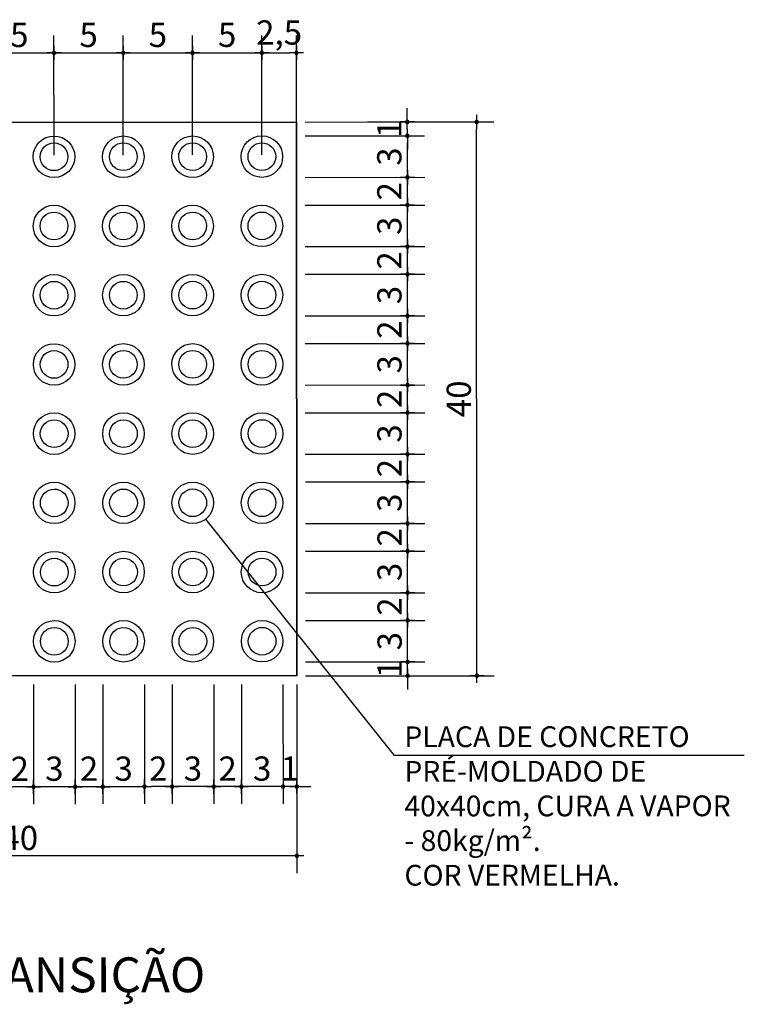
# Model space of a CAD drawing. Units: millimetres. Extents: x 18525 to 25073, y 1940 to 3865.
# Drawn here: x 24449 to 24579, y 3177 to 3355 of the extents above; entities that cross this region are included whole.
import ezdxf

# ---------------------------------------------------------------- set-up
doc = ezdxf.new("R2010")
doc.units = ezdxf.units.MM
doc.header["$LTSCALE"] = 10
for name, color, linetype in [('A-02', 2, 'Continuous'), ('COT', 1, 'Continuous'), ('COTA-1-100', 10, 'Continuous'), ('TEXTO1', 2, 'Continuous'), ('TEXTOG', 2, 'Continuous')]:
    doc.layers.add(name, color=color, linetype=linetype)
doc.styles.add('ARIAL', font='ARIAL.TTF')
doc.styles.add('COTA', font='ROMANS.shx')
doc.styles.add('RS-60-500', font='ROMANS.SHX', dxfattribs={"height": 0.75})
doc.styles.add('style2', font='swissc.ttf')
doc.dimstyles.new('01', dxfattribs={"dimtxt": 2.5, "dimasz": 0.8, "dimexe": 1.25, "dimexo": 0.625, "dimtad": 1, "dimdec": 1, "dimtxsty": 'style2', "dimblk": 'DOT', "dimcen": 2.5, "dimclrd": 1, "dimclre": 1, "dimadec": 0, "dimazin": 0, "dimtfac": 1, "dimtdec": 1, "dimtmove": 0, "dimatfit": 3, "dimldrblk": 'DOT', "dimfxl": 1, "dimarcsym": 0})

# ---------------------------------------------------------------- blocks, each defined once
blk = doc.blocks.new('DOT')
at = {"layer": 'COT', "color": 1}
for p, q in [((1.02, 0), (-1.02, 0)), ((0, 1.02), (0, -1.02))]:
    blk.add_line(p, q, dxfattribs=at)
at = {"layer": 'COT', "color": 2, "const_width": 0.5}
blk.add_lwpolyline([(-0.25, 0, 1), (0.25, 0, 1)], format="xyb", close=True, dxfattribs=at)
blk = doc.blocks.new('*D273')
at = {"layer": 'COTA-1-100', "color": 1, "lineweight": -2}
for p, q in [((-4621.833, -4075.705), (-4621.833, -4084.33)), ((-4618.833, -4075.705), (-4618.833, -4084.33)), ((-4619.333, -4083.08), (-4621.333, -4083.08))]:
    blk.add_line(p, q, dxfattribs=at)
at = {"layer": 'Defpoints', "color": 0}
for p in [(-4621.833, -4075.08), (-4618.833, -4075.08), (-4621.833, -4083.08)]:
    blk.add_point(p, dxfattribs=at)
at = {"layer": 'COTA-1-100', "color": 1, "lineweight": -2, "xscale": 0.5, "yscale": 0.5, "zscale": 0.5, "rotation": 180}
blk.add_blockref('DOT', (-4621.833, -4083.08), dxfattribs=at)
at = {"layer": 'COTA-1-100', "color": 1, "lineweight": -2, "xscale": 0.5, "yscale": 0.5, "zscale": 0.5}
blk.add_blockref('DOT', (-4618.833, -4083.08), dxfattribs=at)
at = {"layer": 'COTA-1-100', "color": 2, "insert": (-4620.333, -4082.005), "char_height": 1.75, "attachment_point": 5, "style": 'COTA'}
blk.add_mtext('3', dxfattribs=at)
blk = doc.blocks.new('_Dot')
at = {"color": 0, "linetype": 'ByBlock', "lineweight": -2}
blk.add_line((-0.5, 0), (-1, 0), dxfattribs=at)
at = {"color": 0, "linetype": 'ByBlock', "const_width": 0.5}
blk.add_lwpolyline([(-0.25, 0, 1), (0.25, 0, 1)], format="xyb", close=True, dxfattribs=at)
blk = doc.blocks.new('*D274')
at = {"layer": 'COTA-1-100', "color": 1, "lineweight": -2}
for p, q in [((-4623.833, -4075.705), (-4623.833, -4084.33)), ((-4621.833, -4075.705), (-4621.833, -4084.33)), ((-4622.333, -4083.08), (-4623.333, -4083.08))]:
    blk.add_line(p, q, dxfattribs=at)
at = {"layer": 'Defpoints', "color": 0}
for p in [(-4623.833, -4075.08), (-4621.833, -4075.08), (-4623.833, -4083.08)]:
    blk.add_point(p, dxfattribs=at)
at = {"layer": 'COTA-1-100', "color": 1, "lineweight": -2, "xscale": 0.5, "yscale": 0.5, "zscale": 0.5, "rotation": 180}
blk.add_blockref('DOT', (-4623.833, -4083.08), dxfattribs=at)
at = {"layer": 'COTA-1-100', "color": 1, "lineweight": -2, "xscale": 0.5, "yscale": 0.5, "zscale": 0.5}
blk.add_blockref('DOT', (-4621.833, -4083.08), dxfattribs=at)
at = {"layer": 'COTA-1-100', "color": 2, "insert": (-4622.833, -4082.005), "char_height": 1.75, "attachment_point": 5, "style": 'COTA'}
blk.add_mtext('2', dxfattribs=at)
blk = doc.blocks.new('*D275')
at = {"layer": 'COTA-1-100', "color": 1, "lineweight": -2}
for p, q in [((-4647.833, -4081.449), (-4647.833, -4089.33)), ((-4607.833, -4081.449), (-4607.833, -4089.33)), ((-4608.333, -4088.08), (-4647.333, -4088.08))]:
    blk.add_line(p, q, dxfattribs=at)
at = {"layer": 'Defpoints', "color": 0}
for p in [(-4647.833, -4080.824), (-4607.833, -4080.824), (-4647.833, -4088.08)]:
    blk.add_point(p, dxfattribs=at)
at = {"layer": 'COTA-1-100', "color": 1, "lineweight": -2, "xscale": 0.5, "yscale": 0.5, "zscale": 0.5, "rotation": 180}
blk.add_blockref('DOT', (-4647.833, -4088.08), dxfattribs=at)
at = {"layer": 'COTA-1-100', "color": 1, "lineweight": -2, "xscale": 0.5, "yscale": 0.5, "zscale": 0.5}
blk.add_blockref('DOT', (-4607.833, -4088.08), dxfattribs=at)
at = {"layer": 'COTA-1-100', "color": 2, "insert": (-4627.833, -4087.005), "char_height": 1.75, "attachment_point": 5, "style": 'COTA'}
blk.add_mtext('40', dxfattribs=at)
blk = doc.blocks.new('*D276')
at = {"layer": 'COTA-1-100', "color": 1, "lineweight": -2}
for p, q in [((-4607.208, -4036.08), (-4598.583, -4036.08)), ((-4599.833, -4038.58), (-4599.833, -4036.58)), ((-4607.208, -4039.08), (-4598.583, -4039.08))]:
    blk.add_line(p, q, dxfattribs=at)
at = {"layer": 'Defpoints', "color": 0}
for p in [(-4607.833, -4036.08), (-4599.833, -4036.08), (-4607.833, -4039.08)]:
    blk.add_point(p, dxfattribs=at)
at = {"layer": 'COTA-1-100', "color": 1, "lineweight": -2, "xscale": 0.5, "yscale": 0.5, "zscale": 0.5}
for p, rotation in [((-4599.833, -4036.08), 90), ((-4599.833, -4039.08), 270)]:
    blk.add_blockref('DOT', p, dxfattribs=dict(at, rotation=rotation))
at = {"layer": 'COTA-1-100', "color": 2, "insert": (-4600.908, -4037.58), "char_height": 1.75, "attachment_point": 5, "rotation": 90, "style": 'COTA'}
blk.add_mtext('3', dxfattribs=at)
blk = doc.blocks.new('*D277')
at = {"layer": 'COTA-1-100', "color": 1, "lineweight": -2}
for p, q in [((-4602.704, -4035.08), (-4593.583, -4035.08)), ((-4594.833, -4074.58), (-4594.833, -4035.58)), ((-4602.704, -4075.08), (-4593.583, -4075.08))]:
    blk.add_line(p, q, dxfattribs=at)
at = {"layer": 'Defpoints', "color": 0}
for p in [(-4603.329, -4035.08), (-4594.833, -4035.08), (-4603.329, -4075.08)]:
    blk.add_point(p, dxfattribs=at)
at = {"layer": 'COTA-1-100', "color": 1, "lineweight": -2, "xscale": 0.5, "yscale": 0.5, "zscale": 0.5}
for p, rotation in [((-4594.833, -4035.08), 90), ((-4594.833, -4075.08), 270)]:
    blk.add_blockref('DOT', p, dxfattribs=dict(at, rotation=rotation))
at = {"layer": 'COTA-1-100', "color": 2, "insert": (-4595.908, -4055.08), "char_height": 1.75, "attachment_point": 5, "rotation": 90, "style": 'COTA'}
blk.add_mtext('40', dxfattribs=at)
blk = doc.blocks.new('*D278')
at = {"layer": 'COTA-1-100', "color": 1, "lineweight": -2}
for p, q in [((-4599.833, -4034.58), (-4599.833, -4034.08)), ((-4607.208, -4035.08), (-4598.583, -4035.08)), ((-4599.833, -4036.08), (-4599.833, -4035.08)), ((-4607.208, -4036.08), (-4598.583, -4036.08)), ((-4599.833, -4036.58), (-4599.833, -4037.08))]:
    blk.add_line(p, q, dxfattribs=at)
at = {"layer": 'Defpoints', "color": 0}
for p in [(-4607.833, -4035.08), (-4599.833, -4035.08), (-4607.833, -4036.08)]:
    blk.add_point(p, dxfattribs=at)
at = {"layer": 'COTA-1-100', "color": 1, "lineweight": -2, "xscale": 0.5, "yscale": 0.5, "zscale": 0.5}
for p, rotation in [((-4599.833, -4035.08), 270), ((-4599.833, -4036.08), 90)]:
    blk.add_blockref('DOT', p, dxfattribs=dict(at, rotation=rotation))
at = {"layer": 'COTA-1-100', "color": 2, "insert": (-4600.908, -4035.58), "char_height": 1.75, "attachment_point": 5, "rotation": 90, "style": 'COTA'}
blk.add_mtext('1', dxfattribs=at)
blk = doc.blocks.new('*D279')
at = {"layer": 'COTA-1-100', "color": 1, "lineweight": -2}
for p, q in [((-4607.208, -4059.08), (-4598.583, -4059.08)), ((-4599.833, -4060.58), (-4599.833, -4059.58)), ((-4607.208, -4061.08), (-4598.583, -4061.08))]:
    blk.add_line(p, q, dxfattribs=at)
at = {"layer": 'Defpoints', "color": 0}
for p in [(-4607.833, -4059.08), (-4599.833, -4059.08), (-4607.833, -4061.08)]:
    blk.add_point(p, dxfattribs=at)
at = {"layer": 'COTA-1-100', "color": 1, "lineweight": -2, "xscale": 0.5, "yscale": 0.5, "zscale": 0.5}
for p, rotation in [((-4599.833, -4059.08), 90), ((-4599.833, -4061.08), 270)]:
    blk.add_blockref('DOT', p, dxfattribs=dict(at, rotation=rotation))
at = {"layer": 'COTA-1-100', "color": 2, "insert": (-4600.908, -4060.08), "char_height": 1.75, "attachment_point": 5, "rotation": 90, "style": 'COTA'}
blk.add_mtext('2', dxfattribs=at)
blk = doc.blocks.new('*D280')
at = {"layer": 'COTA-1-100', "color": 1, "lineweight": -2}
for p, q in [((-4607.208, -4061.08), (-4598.583, -4061.08)), ((-4599.833, -4063.58), (-4599.833, -4061.58)), ((-4607.208, -4064.08), (-4598.583, -4064.08))]:
    blk.add_line(p, q, dxfattribs=at)
at = {"layer": 'Defpoints', "color": 0}
for p in [(-4607.833, -4061.08), (-4599.833, -4061.08), (-4607.833, -4064.08)]:
    blk.add_point(p, dxfattribs=at)
at = {"layer": 'COTA-1-100', "color": 1, "lineweight": -2, "xscale": 0.5, "yscale": 0.5, "zscale": 0.5}
for p, rotation in [((-4599.833, -4061.08), 90), ((-4599.833, -4064.08), 270)]:
    blk.add_blockref('DOT', p, dxfattribs=dict(at, rotation=rotation))
at = {"layer": 'COTA-1-100', "color": 2, "insert": (-4600.908, -4062.58), "char_height": 1.75, "attachment_point": 5, "rotation": 90, "style": 'COTA'}
blk.add_mtext('3', dxfattribs=at)
blk = doc.blocks.new('*D281')
at = {"layer": 'COTA-1-100', "color": 1, "lineweight": -2}
for p, q in [((-4607.208, -4051.08), (-4598.583, -4051.08)), ((-4599.833, -4053.58), (-4599.833, -4051.58)), ((-4607.208, -4054.08), (-4598.583, -4054.08))]:
    blk.add_line(p, q, dxfattribs=at)
at = {"layer": 'Defpoints', "color": 0}
for p in [(-4607.833, -4051.08), (-4599.833, -4051.08), (-4607.833, -4054.08)]:
    blk.add_point(p, dxfattribs=at)
at = {"layer": 'COTA-1-100', "color": 1, "lineweight": -2, "xscale": 0.5, "yscale": 0.5, "zscale": 0.5}
for p, rotation in [((-4599.833, -4051.08), 90), ((-4599.833, -4054.08), 270)]:
    blk.add_blockref('DOT', p, dxfattribs=dict(at, rotation=rotation))
at = {"layer": 'COTA-1-100', "color": 2, "insert": (-4600.908, -4052.58), "char_height": 1.75, "attachment_point": 5, "rotation": 90, "style": 'COTA'}
blk.add_mtext('3', dxfattribs=at)
blk = doc.blocks.new('*D282')
at = {"layer": 'COTA-1-100', "color": 1, "lineweight": -2}
for p, q in [((-4607.208, -4044.08), (-4598.583, -4044.08)), ((-4599.833, -4045.58), (-4599.833, -4044.58)), ((-4607.208, -4046.08), (-4598.583, -4046.08))]:
    blk.add_line(p, q, dxfattribs=at)
at = {"layer": 'Defpoints', "color": 0}
for p in [(-4607.833, -4044.08), (-4599.833, -4044.08), (-4607.833, -4046.08)]:
    blk.add_point(p, dxfattribs=at)
at = {"layer": 'COTA-1-100', "color": 1, "lineweight": -2, "xscale": 0.5, "yscale": 0.5, "zscale": 0.5}
for p, rotation in [((-4599.833, -4044.08), 90), ((-4599.833, -4046.08), 270)]:
    blk.add_blockref('DOT', p, dxfattribs=dict(at, rotation=rotation))
at = {"layer": 'COTA-1-100', "color": 2, "insert": (-4600.908, -4045.08), "char_height": 1.75, "attachment_point": 5, "rotation": 90, "style": 'COTA'}
blk.add_mtext('2', dxfattribs=at)
blk = doc.blocks.new('*D283')
at = {"layer": 'COTA-1-100', "color": 1, "lineweight": -2}
for p, q in [((-4607.208, -4041.08), (-4598.583, -4041.08)), ((-4599.833, -4043.58), (-4599.833, -4041.58)), ((-4607.208, -4044.08), (-4598.583, -4044.08))]:
    blk.add_line(p, q, dxfattribs=at)
at = {"layer": 'Defpoints', "color": 0}
for p in [(-4607.833, -4041.08), (-4599.833, -4041.08), (-4607.833, -4044.08)]:
    blk.add_point(p, dxfattribs=at)
at = {"layer": 'COTA-1-100', "color": 1, "lineweight": -2, "xscale": 0.5, "yscale": 0.5, "zscale": 0.5}
for p, rotation in [((-4599.833, -4041.08), 90), ((-4599.833, -4044.08), 270)]:
    blk.add_blockref('DOT', p, dxfattribs=dict(at, rotation=rotation))
at = {"layer": 'COTA-1-100', "color": 2, "insert": (-4600.908, -4042.58), "char_height": 1.75, "attachment_point": 5, "rotation": 90, "style": 'COTA'}
blk.add_mtext('3', dxfattribs=at)
blk = doc.blocks.new('*D284')
at = {"layer": 'COTA-1-100', "color": 1, "lineweight": -2}
for p, q in [((-4607.208, -4049.08), (-4598.583, -4049.08)), ((-4599.833, -4050.58), (-4599.833, -4049.58)), ((-4607.208, -4051.08), (-4598.583, -4051.08))]:
    blk.add_line(p, q, dxfattribs=at)
at = {"layer": 'Defpoints', "color": 0}
for p in [(-4607.833, -4049.08), (-4599.833, -4049.08), (-4607.833, -4051.08)]:
    blk.add_point(p, dxfattribs=at)
at = {"layer": 'COTA-1-100', "color": 1, "lineweight": -2, "xscale": 0.5, "yscale": 0.5, "zscale": 0.5}
for p, rotation in [((-4599.833, -4049.08), 90), ((-4599.833, -4051.08), 270)]:
    blk.add_blockref('DOT', p, dxfattribs=dict(at, rotation=rotation))
at = {"layer": 'COTA-1-100', "color": 2, "insert": (-4600.908, -4050.08), "char_height": 1.75, "attachment_point": 5, "rotation": 90, "style": 'COTA'}
blk.add_mtext('2', dxfattribs=at)
blk = doc.blocks.new('*D285')
at = {"layer": 'COTA-1-100', "color": 1, "lineweight": -2}
for p, q in [((-4607.208, -4046.08), (-4598.583, -4046.08)), ((-4599.833, -4048.58), (-4599.833, -4046.58)), ((-4607.208, -4049.08), (-4598.583, -4049.08))]:
    blk.add_line(p, q, dxfattribs=at)
at = {"layer": 'Defpoints', "color": 0}
for p in [(-4607.833, -4046.08), (-4599.833, -4046.08), (-4607.833, -4049.08)]:
    blk.add_point(p, dxfattribs=at)
at = {"layer": 'COTA-1-100', "color": 1, "lineweight": -2, "xscale": 0.5, "yscale": 0.5, "zscale": 0.5}
for p, rotation in [((-4599.833, -4046.08), 90), ((-4599.833, -4049.08), 270)]:
    blk.add_blockref('DOT', p, dxfattribs=dict(at, rotation=rotation))
at = {"layer": 'COTA-1-100', "color": 2, "insert": (-4600.908, -4047.58), "char_height": 1.75, "attachment_point": 5, "rotation": 90, "style": 'COTA'}
blk.add_mtext('3', dxfattribs=at)
blk = doc.blocks.new('*D286')
at = {"layer": 'COTA-1-100', "color": 1, "lineweight": -2}
for p, q in [((-4607.208, -4039.08), (-4598.583, -4039.08)), ((-4599.833, -4040.58), (-4599.833, -4039.58)), ((-4607.208, -4041.08), (-4598.583, -4041.08))]:
    blk.add_line(p, q, dxfattribs=at)
at = {"layer": 'Defpoints', "color": 0}
for p in [(-4607.833, -4039.08), (-4599.833, -4039.08), (-4607.833, -4041.08)]:
    blk.add_point(p, dxfattribs=at)
at = {"layer": 'COTA-1-100', "color": 1, "lineweight": -2, "xscale": 0.5, "yscale": 0.5, "zscale": 0.5}
for p, rotation in [((-4599.833, -4039.08), 90), ((-4599.833, -4041.08), 270)]:
    blk.add_blockref('DOT', p, dxfattribs=dict(at, rotation=rotation))
at = {"layer": 'COTA-1-100', "color": 2, "insert": (-4600.908, -4040.08), "char_height": 1.75, "attachment_point": 5, "rotation": 90, "style": 'COTA'}
blk.add_mtext('2', dxfattribs=at)
blk = doc.blocks.new('*D287')
at = {"layer": 'COTA-1-100', "color": 1, "lineweight": -2}
for p, q in [((-4607.208, -4056.08), (-4598.583, -4056.08)), ((-4599.833, -4058.58), (-4599.833, -4056.58)), ((-4607.208, -4059.08), (-4598.583, -4059.08))]:
    blk.add_line(p, q, dxfattribs=at)
at = {"layer": 'Defpoints', "color": 0}
for p in [(-4607.833, -4056.08), (-4599.833, -4056.08), (-4607.833, -4059.08)]:
    blk.add_point(p, dxfattribs=at)
at = {"layer": 'COTA-1-100', "color": 1, "lineweight": -2, "xscale": 0.5, "yscale": 0.5, "zscale": 0.5}
for p, rotation in [((-4599.833, -4056.08), 90), ((-4599.833, -4059.08), 270)]:
    blk.add_blockref('DOT', p, dxfattribs=dict(at, rotation=rotation))
at = {"layer": 'COTA-1-100', "color": 2, "insert": (-4600.908, -4057.58), "char_height": 1.75, "attachment_point": 5, "rotation": 90, "style": 'COTA'}
blk.add_mtext('3', dxfattribs=at)
blk = doc.blocks.new('*D288')
at = {"layer": 'COTA-1-100', "color": 1, "lineweight": -2}
for p, q in [((-4607.208, -4054.08), (-4598.583, -4054.08)), ((-4599.833, -4055.58), (-4599.833, -4054.58)), ((-4607.208, -4056.08), (-4598.583, -4056.08))]:
    blk.add_line(p, q, dxfattribs=at)
at = {"layer": 'Defpoints', "color": 0}
for p in [(-4607.833, -4054.08), (-4599.833, -4054.08), (-4607.833, -4056.08)]:
    blk.add_point(p, dxfattribs=at)
at = {"layer": 'COTA-1-100', "color": 1, "lineweight": -2, "xscale": 0.5, "yscale": 0.5, "zscale": 0.5}
for p, rotation in [((-4599.833, -4054.08), 90), ((-4599.833, -4056.08), 270)]:
    blk.add_blockref('DOT', p, dxfattribs=dict(at, rotation=rotation))
at = {"layer": 'COTA-1-100', "color": 2, "insert": (-4600.908, -4055.08), "char_height": 1.75, "attachment_point": 5, "rotation": 90, "style": 'COTA'}
blk.add_mtext('2', dxfattribs=at)
blk = doc.blocks.new('*D289')
at = {"layer": 'COTA-1-100', "color": 1, "lineweight": -2}
for p, q in [((-4599.833, -4073.58), (-4599.833, -4073.08)), ((-4607.208, -4074.08), (-4598.583, -4074.08)), ((-4599.833, -4075.08), (-4599.833, -4074.08)), ((-4607.208, -4075.08), (-4598.583, -4075.08)), ((-4599.833, -4075.58), (-4599.833, -4076.08))]:
    blk.add_line(p, q, dxfattribs=at)
at = {"layer": 'Defpoints', "color": 0}
for p in [(-4607.833, -4074.08), (-4599.833, -4074.08), (-4607.833, -4075.08)]:
    blk.add_point(p, dxfattribs=at)
at = {"layer": 'COTA-1-100', "color": 1, "lineweight": -2, "xscale": 0.5, "yscale": 0.5, "zscale": 0.5}
for p, rotation in [((-4599.833, -4074.08), 270), ((-4599.833, -4075.08), 90)]:
    blk.add_blockref('DOT', p, dxfattribs=dict(at, rotation=rotation))
at = {"layer": 'COTA-1-100', "color": 2, "insert": (-4600.908, -4074.58), "char_height": 1.75, "attachment_point": 5, "rotation": 90, "style": 'COTA'}
blk.add_mtext('1', dxfattribs=at)
blk = doc.blocks.new('*D290')
at = {"layer": 'COTA-1-100', "color": 1, "lineweight": -2}
for p, q in [((-4607.208, -4066.08), (-4598.583, -4066.08)), ((-4599.833, -4068.58), (-4599.833, -4066.58)), ((-4607.208, -4069.08), (-4598.583, -4069.08))]:
    blk.add_line(p, q, dxfattribs=at)
at = {"layer": 'Defpoints', "color": 0}
for p in [(-4607.833, -4066.08), (-4599.833, -4066.08), (-4607.833, -4069.08)]:
    blk.add_point(p, dxfattribs=at)
at = {"layer": 'COTA-1-100', "color": 1, "lineweight": -2, "xscale": 0.5, "yscale": 0.5, "zscale": 0.5}
for p, rotation in [((-4599.833, -4066.08), 90), ((-4599.833, -4069.08), 270)]:
    blk.add_blockref('DOT', p, dxfattribs=dict(at, rotation=rotation))
at = {"layer": 'COTA-1-100', "color": 2, "insert": (-4600.908, -4067.58), "char_height": 1.75, "attachment_point": 5, "rotation": 90, "style": 'COTA'}
blk.add_mtext('3', dxfattribs=at)
blk = doc.blocks.new('*D291')
at = {"layer": 'COTA-1-100', "color": 1, "lineweight": -2}
for p, q in [((-4607.208, -4064.08), (-4598.583, -4064.08)), ((-4599.833, -4065.58), (-4599.833, -4064.58)), ((-4607.208, -4066.08), (-4598.583, -4066.08))]:
    blk.add_line(p, q, dxfattribs=at)
at = {"layer": 'Defpoints', "color": 0}
for p in [(-4607.833, -4064.08), (-4599.833, -4064.08), (-4607.833, -4066.08)]:
    blk.add_point(p, dxfattribs=at)
at = {"layer": 'COTA-1-100', "color": 1, "lineweight": -2, "xscale": 0.5, "yscale": 0.5, "zscale": 0.5}
for p, rotation in [((-4599.833, -4064.08), 90), ((-4599.833, -4066.08), 270)]:
    blk.add_blockref('DOT', p, dxfattribs=dict(at, rotation=rotation))
at = {"layer": 'COTA-1-100', "color": 2, "insert": (-4600.908, -4065.08), "char_height": 1.75, "attachment_point": 5, "rotation": 90, "style": 'COTA'}
blk.add_mtext('2', dxfattribs=at)
blk = doc.blocks.new('*D292')
at = {"layer": 'COTA-1-100', "color": 1, "lineweight": -2}
for p, q in [((-4607.208, -4071.08), (-4598.583, -4071.08)), ((-4599.833, -4073.58), (-4599.833, -4071.58)), ((-4607.208, -4074.08), (-4598.583, -4074.08))]:
    blk.add_line(p, q, dxfattribs=at)
at = {"layer": 'Defpoints', "color": 0}
for p in [(-4607.833, -4071.08), (-4599.833, -4071.08), (-4607.833, -4074.08)]:
    blk.add_point(p, dxfattribs=at)
at = {"layer": 'COTA-1-100', "color": 1, "lineweight": -2, "xscale": 0.5, "yscale": 0.5, "zscale": 0.5}
for p, rotation in [((-4599.833, -4071.08), 90), ((-4599.833, -4074.08), 270)]:
    blk.add_blockref('DOT', p, dxfattribs=dict(at, rotation=rotation))
at = {"layer": 'COTA-1-100', "color": 2, "insert": (-4600.908, -4072.58), "char_height": 1.75, "attachment_point": 5, "rotation": 90, "style": 'COTA'}
blk.add_mtext('3', dxfattribs=at)
blk = doc.blocks.new('*D293')
at = {"layer": 'COTA-1-100', "color": 1, "lineweight": -2}
for p, q in [((-4607.208, -4069.08), (-4598.583, -4069.08)), ((-4599.833, -4070.58), (-4599.833, -4069.58)), ((-4607.208, -4071.08), (-4598.583, -4071.08))]:
    blk.add_line(p, q, dxfattribs=at)
at = {"layer": 'Defpoints', "color": 0}
for p in [(-4607.833, -4069.08), (-4599.833, -4069.08), (-4607.833, -4071.08)]:
    blk.add_point(p, dxfattribs=at)
at = {"layer": 'COTA-1-100', "color": 1, "lineweight": -2, "xscale": 0.5, "yscale": 0.5, "zscale": 0.5}
for p, rotation in [((-4599.833, -4069.08), 90), ((-4599.833, -4071.08), 270)]:
    blk.add_blockref('DOT', p, dxfattribs=dict(at, rotation=rotation))
at = {"layer": 'COTA-1-100', "color": 2, "insert": (-4600.908, -4070.08), "char_height": 1.75, "attachment_point": 5, "rotation": 90, "style": 'COTA'}
blk.add_mtext('2', dxfattribs=at)
blk = doc.blocks.new('*D294')
at = {"layer": 'COTA-1-100', "color": 1, "lineweight": -2}
for p, q in [((-4613.833, -4075.705), (-4613.833, -4084.33)), ((-4611.833, -4075.705), (-4611.833, -4084.33)), ((-4612.333, -4083.08), (-4613.333, -4083.08))]:
    blk.add_line(p, q, dxfattribs=at)
at = {"layer": 'Defpoints', "color": 0}
for p in [(-4613.833, -4075.08), (-4611.833, -4075.08), (-4613.833, -4083.08)]:
    blk.add_point(p, dxfattribs=at)
at = {"layer": 'COTA-1-100', "color": 1, "lineweight": -2, "xscale": 0.5, "yscale": 0.5, "zscale": 0.5, "rotation": 180}
blk.add_blockref('DOT', (-4613.833, -4083.08), dxfattribs=at)
at = {"layer": 'COTA-1-100', "color": 1, "lineweight": -2, "xscale": 0.5, "yscale": 0.5, "zscale": 0.5}
blk.add_blockref('DOT', (-4611.833, -4083.08), dxfattribs=at)
at = {"layer": 'COTA-1-100', "color": 2, "insert": (-4612.833, -4082.005), "char_height": 1.75, "attachment_point": 5, "style": 'COTA'}
blk.add_mtext('2', dxfattribs=at)
blk = doc.blocks.new('*D295')
at = {"layer": 'COTA-1-100', "color": 1, "lineweight": -2}
for p, q in [((-4608.833, -4075.705), (-4608.833, -4084.33)), ((-4607.833, -4075.705), (-4607.833, -4084.33)), ((-4609.333, -4083.08), (-4609.833, -4083.08)), ((-4607.833, -4083.08), (-4608.833, -4083.08)), ((-4607.333, -4083.08), (-4606.833, -4083.08))]:
    blk.add_line(p, q, dxfattribs=at)
at = {"layer": 'Defpoints', "color": 0}
for p in [(-4608.833, -4075.08), (-4607.833, -4075.08), (-4608.833, -4083.08)]:
    blk.add_point(p, dxfattribs=at)
at = {"layer": 'COTA-1-100', "color": 1, "lineweight": -2, "xscale": 0.5, "yscale": 0.5, "zscale": 0.5}
blk.add_blockref('DOT', (-4608.833, -4083.08), dxfattribs=at)
at = {"layer": 'COTA-1-100', "color": 1, "lineweight": -2, "xscale": 0.5, "yscale": 0.5, "zscale": 0.5, "rotation": 180}
blk.add_blockref('DOT', (-4607.833, -4083.08), dxfattribs=at)
at = {"layer": 'COTA-1-100', "color": 2, "insert": (-4608.333, -4082.005), "char_height": 1.75, "attachment_point": 5, "style": 'COTA'}
blk.add_mtext('1', dxfattribs=at)
blk = doc.blocks.new('*D296')
at = {"layer": 'COTA-1-100', "color": 1, "lineweight": -2}
for p, q in [((-4611.833, -4075.705), (-4611.833, -4084.33)), ((-4608.833, -4075.705), (-4608.833, -4084.33)), ((-4609.333, -4083.08), (-4611.333, -4083.08))]:
    blk.add_line(p, q, dxfattribs=at)
at = {"layer": 'Defpoints', "color": 0}
for p in [(-4611.833, -4075.08), (-4608.833, -4075.08), (-4611.833, -4083.08)]:
    blk.add_point(p, dxfattribs=at)
at = {"layer": 'COTA-1-100', "color": 1, "lineweight": -2, "xscale": 0.5, "yscale": 0.5, "zscale": 0.5, "rotation": 180}
blk.add_blockref('DOT', (-4611.833, -4083.08), dxfattribs=at)
at = {"layer": 'COTA-1-100', "color": 1, "lineweight": -2, "xscale": 0.5, "yscale": 0.5, "zscale": 0.5}
blk.add_blockref('DOT', (-4608.833, -4083.08), dxfattribs=at)
at = {"layer": 'COTA-1-100', "color": 2, "insert": (-4610.333, -4082.005), "char_height": 1.75, "attachment_point": 5, "style": 'COTA'}
blk.add_mtext('3', dxfattribs=at)
blk = doc.blocks.new('*D297')
at = {"layer": 'COTA-1-100', "color": 1, "lineweight": -2}
for p, q in [((-4616.833, -4075.705), (-4616.833, -4084.33)), ((-4613.833, -4075.705), (-4613.833, -4084.33)), ((-4614.333, -4083.08), (-4616.333, -4083.08))]:
    blk.add_line(p, q, dxfattribs=at)
at = {"layer": 'Defpoints', "color": 0}
for p in [(-4616.833, -4075.08), (-4613.833, -4075.08), (-4616.833, -4083.08)]:
    blk.add_point(p, dxfattribs=at)
at = {"layer": 'COTA-1-100', "color": 1, "lineweight": -2, "xscale": 0.5, "yscale": 0.5, "zscale": 0.5, "rotation": 180}
blk.add_blockref('DOT', (-4616.833, -4083.08), dxfattribs=at)
at = {"layer": 'COTA-1-100', "color": 1, "lineweight": -2, "xscale": 0.5, "yscale": 0.5, "zscale": 0.5}
blk.add_blockref('DOT', (-4613.833, -4083.08), dxfattribs=at)
at = {"layer": 'COTA-1-100', "color": 2, "insert": (-4615.333, -4082.005), "char_height": 1.75, "attachment_point": 5, "style": 'COTA'}
blk.add_mtext('3', dxfattribs=at)
blk = doc.blocks.new('*D298')
at = {"layer": 'COTA-1-100', "color": 1, "lineweight": -2}
for p, q in [((-4618.833, -4075.705), (-4618.833, -4084.33)), ((-4616.833, -4075.705), (-4616.833, -4084.33)), ((-4617.333, -4083.08), (-4618.333, -4083.08))]:
    blk.add_line(p, q, dxfattribs=at)
at = {"layer": 'Defpoints', "color": 0}
for p in [(-4618.833, -4075.08), (-4616.833, -4075.08), (-4618.833, -4083.08)]:
    blk.add_point(p, dxfattribs=at)
at = {"layer": 'COTA-1-100', "color": 1, "lineweight": -2, "xscale": 0.5, "yscale": 0.5, "zscale": 0.5, "rotation": 180}
blk.add_blockref('DOT', (-4618.833, -4083.08), dxfattribs=at)
at = {"layer": 'COTA-1-100', "color": 1, "lineweight": -2, "xscale": 0.5, "yscale": 0.5, "zscale": 0.5}
blk.add_blockref('DOT', (-4616.833, -4083.08), dxfattribs=at)
at = {"layer": 'COTA-1-100', "color": 2, "insert": (-4617.833, -4082.005), "char_height": 1.75, "attachment_point": 5, "style": 'COTA'}
blk.add_mtext('2', dxfattribs=at)
blk = doc.blocks.new('*D301')
at = {"layer": 'COTA-1-100', "color": 1, "lineweight": -2}
for p, q in [((-4628.833, -4075.705), (-4628.833, -4084.337)), ((-4626.833, -4075.705), (-4626.833, -4084.337)), ((-4627.333, -4083.087), (-4628.333, -4083.087))]:
    blk.add_line(p, q, dxfattribs=at)
at = {"layer": 'Defpoints', "color": 0}
for p in [(-4628.833, -4075.08), (-4626.833, -4075.08), (-4628.833, -4083.087)]:
    blk.add_point(p, dxfattribs=at)
at = {"layer": 'COTA-1-100', "color": 1, "lineweight": -2, "xscale": 0.5, "yscale": 0.5, "zscale": 0.5, "rotation": 180}
blk.add_blockref('DOT', (-4628.833, -4083.087), dxfattribs=at)
at = {"layer": 'COTA-1-100', "color": 1, "lineweight": -2, "xscale": 0.5, "yscale": 0.5, "zscale": 0.5}
blk.add_blockref('DOT', (-4626.833, -4083.087), dxfattribs=at)
at = {"layer": 'COTA-1-100', "color": 2, "insert": (-4627.833, -4082.012), "char_height": 1.75, "attachment_point": 5, "style": 'COTA'}
blk.add_mtext('2', dxfattribs=at)
blk = doc.blocks.new('*D302')
at = {"layer": 'COTA-1-100', "color": 1, "lineweight": -2}
for p, q in [((-4626.833, -4075.705), (-4626.833, -4084.33)), ((-4623.833, -4075.705), (-4623.833, -4084.33)), ((-4624.333, -4083.08), (-4626.333, -4083.08))]:
    blk.add_line(p, q, dxfattribs=at)
at = {"layer": 'Defpoints', "color": 0}
for p in [(-4626.833, -4075.08), (-4623.833, -4075.08), (-4626.833, -4083.08)]:
    blk.add_point(p, dxfattribs=at)
at = {"layer": 'COTA-1-100', "color": 1, "lineweight": -2, "xscale": 0.5, "yscale": 0.5, "zscale": 0.5, "rotation": 180}
blk.add_blockref('DOT', (-4626.833, -4083.08), dxfattribs=at)
at = {"layer": 'COTA-1-100', "color": 1, "lineweight": -2, "xscale": 0.5, "yscale": 0.5, "zscale": 0.5}
blk.add_blockref('DOT', (-4623.833, -4083.08), dxfattribs=at)
at = {"layer": 'COTA-1-100', "color": 2, "insert": (-4625.333, -4082.005), "char_height": 1.75, "attachment_point": 5, "style": 'COTA'}
blk.add_mtext('3', dxfattribs=at)
blk = doc.blocks.new('*D313')
at = {"layer": 'COTA-1-100', "color": 1, "lineweight": -2}
for p, q in [((-4630.333, -4037.455), (-4630.333, -4028.83)), ((-4625.333, -4037.455), (-4625.333, -4028.83)), ((-4629.833, -4030.08), (-4625.833, -4030.08))]:
    blk.add_line(p, q, dxfattribs=at)
at = {"layer": 'Defpoints', "color": 0}
for p in [(-4625.333, -4030.08), (-4630.333, -4038.08), (-4625.333, -4038.08)]:
    blk.add_point(p, dxfattribs=at)
at = {"layer": 'COTA-1-100', "color": 1, "lineweight": -2, "xscale": 0.5, "yscale": 0.5, "zscale": 0.5, "rotation": 180}
blk.add_blockref('DOT', (-4630.333, -4030.08), dxfattribs=at)
at = {"layer": 'COTA-1-100', "color": 1, "lineweight": -2, "xscale": 0.5, "yscale": 0.5, "zscale": 0.5}
blk.add_blockref('DOT', (-4625.333, -4030.08), dxfattribs=at)
at = {"layer": 'COTA-1-100', "color": 2, "insert": (-4627.833, -4029.005), "char_height": 1.75, "attachment_point": 5, "style": 'COTA'}
blk.add_mtext('5', dxfattribs=at)
blk = doc.blocks.new('*D314')
at = {"layer": 'COTA-1-100', "color": 1, "lineweight": -2}
for p, q in [((-4625.333, -4037.455), (-4625.333, -4028.83)), ((-4620.333, -4037.455), (-4620.333, -4028.83)), ((-4624.833, -4030.08), (-4620.833, -4030.08))]:
    blk.add_line(p, q, dxfattribs=at)
at = {"layer": 'Defpoints', "color": 0}
for p in [(-4620.333, -4030.08), (-4625.333, -4038.08), (-4620.333, -4038.08)]:
    blk.add_point(p, dxfattribs=at)
at = {"layer": 'COTA-1-100', "color": 1, "lineweight": -2, "xscale": 0.5, "yscale": 0.5, "zscale": 0.5, "rotation": 180}
blk.add_blockref('DOT', (-4625.333, -4030.08), dxfattribs=at)
at = {"layer": 'COTA-1-100', "color": 1, "lineweight": -2, "xscale": 0.5, "yscale": 0.5, "zscale": 0.5}
blk.add_blockref('DOT', (-4620.333, -4030.08), dxfattribs=at)
at = {"layer": 'COTA-1-100', "color": 2, "insert": (-4622.833, -4029.005), "char_height": 1.75, "attachment_point": 5, "style": 'COTA'}
blk.add_mtext('5', dxfattribs=at)
blk = doc.blocks.new('*D315')
at = {"layer": 'COTA-1-100', "color": 1, "lineweight": -2}
for p, q in [((-4620.333, -4037.455), (-4620.333, -4028.83)), ((-4615.333, -4037.455), (-4615.333, -4028.83)), ((-4619.833, -4030.08), (-4615.833, -4030.08))]:
    blk.add_line(p, q, dxfattribs=at)
at = {"layer": 'Defpoints', "color": 0}
for p in [(-4615.333, -4030.08), (-4620.333, -4038.08), (-4615.333, -4038.08)]:
    blk.add_point(p, dxfattribs=at)
at = {"layer": 'COTA-1-100', "color": 1, "lineweight": -2, "xscale": 0.5, "yscale": 0.5, "zscale": 0.5, "rotation": 180}
blk.add_blockref('DOT', (-4620.333, -4030.08), dxfattribs=at)
at = {"layer": 'COTA-1-100', "color": 1, "lineweight": -2, "xscale": 0.5, "yscale": 0.5, "zscale": 0.5}
blk.add_blockref('DOT', (-4615.333, -4030.08), dxfattribs=at)
at = {"layer": 'COTA-1-100', "color": 2, "insert": (-4617.833, -4029.005), "char_height": 1.75, "attachment_point": 5, "style": 'COTA'}
blk.add_mtext('5', dxfattribs=at)
blk = doc.blocks.new('*D316')
at = {"layer": 'COTA-1-100', "color": 1, "lineweight": -2}
for p, q in [((-4615.333, -4037.455), (-4615.333, -4028.83)), ((-4610.333, -4037.455), (-4610.333, -4028.83)), ((-4614.833, -4030.08), (-4610.833, -4030.08))]:
    blk.add_line(p, q, dxfattribs=at)
at = {"layer": 'Defpoints', "color": 0}
for p in [(-4610.333, -4030.08), (-4615.333, -4038.08), (-4610.333, -4038.08)]:
    blk.add_point(p, dxfattribs=at)
at = {"layer": 'COTA-1-100', "color": 1, "lineweight": -2, "xscale": 0.5, "yscale": 0.5, "zscale": 0.5, "rotation": 180}
blk.add_blockref('DOT', (-4615.333, -4030.08), dxfattribs=at)
at = {"layer": 'COTA-1-100', "color": 1, "lineweight": -2, "xscale": 0.5, "yscale": 0.5, "zscale": 0.5}
blk.add_blockref('DOT', (-4610.333, -4030.08), dxfattribs=at)
at = {"layer": 'COTA-1-100', "color": 2, "insert": (-4612.833, -4029.005), "char_height": 1.75, "attachment_point": 5, "style": 'COTA'}
blk.add_mtext('5', dxfattribs=at)
blk = doc.blocks.new('*D317')
at = {"layer": 'COTA-1-100', "color": 1, "lineweight": -2}
for p, q in [((-4610.333, -4037.455), (-4610.333, -4028.83)), ((-4607.833, -4037.455), (-4607.833, -4028.83)), ((-4609.833, -4030.08), (-4608.333, -4030.08))]:
    blk.add_line(p, q, dxfattribs=at)
at = {"layer": 'Defpoints', "color": 0}
for p in [(-4607.833, -4030.08), (-4610.333, -4038.08), (-4607.833, -4038.08)]:
    blk.add_point(p, dxfattribs=at)
at = {"layer": 'COTA-1-100', "color": 1, "lineweight": -2, "xscale": 0.5, "yscale": 0.5, "zscale": 0.5, "rotation": 180}
blk.add_blockref('DOT', (-4610.333, -4030.08), dxfattribs=at)
at = {"layer": 'COTA-1-100', "color": 1, "lineweight": -2, "xscale": 0.5, "yscale": 0.5, "zscale": 0.5}
blk.add_blockref('DOT', (-4607.833, -4030.08), dxfattribs=at)
at = {"layer": 'COTA-1-100', "color": 2, "insert": (-4609.083, -4028.838), "char_height": 1.75, "attachment_point": 5, "style": 'COTA'}
blk.add_mtext('2,5', dxfattribs=at)
blk = doc.blocks.new('75676756')
for p, q in [((-4647.833, -4035.08), (-4607.833, -4035.08)), ((-4607.833, -4075.08), (-4607.833, -4035.08)), ((-4607.833, -4035.08), (-4607.833, -4075.08)), ((-4607.833, -4075.08), (-4647.833, -4075.08))]:
    blk.add_line(p, q)
for centre, radius in [((-4625.333, -4037.58), 1.5), ((-4625.333, -4037.58), 1), ((-4620.333, -4037.58), 1.5), ((-4620.333, -4037.58), 1), ((-4615.333, -4037.58), 1.5), ((-4615.333, -4037.58), 1), ((-4610.333, -4037.58), 1.5), ((-4610.333, -4037.58), 1), ((-4625.333, -4042.58), 1.5), ((-4625.333, -4042.58), 1), ((-4620.333, -4042.58), 1.5), ((-4620.333, -4042.58), 1), ((-4615.333, -4042.58), 1.5), ((-4615.333, -4042.58), 1), ((-4610.333, -4042.58), 1.5), ((-4610.333, -4042.58), 1), ((-4625.333, -4047.58), 1.5), ((-4620.333, -4047.58), 1.5), ((-4615.333, -4047.58), 1.5), ((-4610.333, -4047.58), 1.5), ((-4625.333, -4047.58), 1), ((-4620.333, -4047.58), 1), ((-4615.333, -4047.58), 1), ((-4610.333, -4047.58), 1), ((-4625.333, -4052.58), 1.5), ((-4620.333, -4052.58), 1.5), ((-4615.333, -4052.58), 1.5), ((-4610.333, -4052.58), 1.5), ((-4625.333, -4052.58), 1), ((-4620.333, -4052.58), 1), ((-4615.333, -4052.58), 1), ((-4610.333, -4052.58), 1), ((-4625.333, -4057.58), 1.5), ((-4620.333, -4057.58), 1.5), ((-4615.333, -4057.58), 1.5), ((-4610.333, -4057.58), 1.5), ((-4625.333, -4057.58), 1), ((-4620.333, -4057.58), 1), ((-4615.333, -4057.58), 1), ((-4610.333, -4057.58), 1), ((-4625.333, -4062.58), 1.5), ((-4620.333, -4062.58), 1.5), ((-4615.333, -4062.58), 1.5), ((-4610.333, -4062.58), 1.5), ((-4625.333, -4062.58), 1), ((-4620.333, -4062.58), 1), ((-4615.333, -4062.58), 1), ((-4610.333, -4062.58), 1), ((-4625.333, -4067.58), 1.5), ((-4620.333, -4067.58), 1.5), ((-4615.333, -4067.58), 1.5), ((-4610.333, -4067.58), 1.5), ((-4625.333, -4067.58), 1), ((-4620.333, -4067.58), 1), ((-4615.333, -4067.58), 1), ((-4610.333, -4067.58), 1), ((-4625.333, -4072.58), 1.5), ((-4620.333, -4072.58), 1.5), ((-4615.333, -4072.58), 1.5), ((-4610.333, -4072.58), 1.5), ((-4625.333, -4072.58), 1), ((-4620.333, -4072.58), 1), ((-4615.333, -4072.58), 1), ((-4610.333, -4072.58), 1)]:
    blk.add_circle(centre, radius)
at = {"layer": 'COTA-1-100'}
for p, q in [((-4600.794, -4080.846), (-4614.399, -4063.753)), ((-4575.542, -4080.846), (-4600.794, -4080.846))]:
    blk.add_line(p, q, dxfattribs=at)
at = {"layer": 'TEXTO1', "insert": (-4600.074, -4078.737), "char_height": 1.5, "width": 24.56991, "attachment_point": 1, "style": 'RS-60-500'}
blk.add_mtext('PLACA DE CONCRETO PRÉ-MOLDADO DE 40x40cm, CURA A VAPOR - 80kg/m{\\fArial|b0|i0|c0|p34;²}.\\PCOR VERMELHA.', dxfattribs=at)
at = {"layer": 'TEXTOG', "style": 'ARIAL'}
blk.add_text('FAIXA DE TRANSIÇÃO', height=2.52, rotation=360, dxfattribs=at).set_placement((-4648.144, -4097.93))
at = {"layer": 'COTA-1-100'}
for base, p1, p2, picture, middle in [((-4625.333, -4030.08), (-4630.333, -4038.08), (-4625.333, -4038.08), '*D313', (-4627.833, -4029.005)), ((-4620.333, -4030.08), (-4625.333, -4038.08), (-4620.333, -4038.08), '*D314', (-4622.833, -4029.005)), ((-4615.333, -4030.08), (-4620.333, -4038.08), (-4615.333, -4038.08), '*D315', (-4617.833, -4029.005)), ((-4610.333, -4030.08), (-4615.333, -4038.08), (-4610.333, -4038.08), '*D316', (-4612.833, -4029.005))]:
    dim = blk.add_linear_dim(base=base, p1=p1, p2=p2, dimstyle='01', override={"dimtxt": 1.75, "dimasz": 0.5, "dimgap": 0.2, "dimtxsty": 'COTA', "dimblk1": 'DOT', "dimblk2": 'DOT', "dimsah": 1, "dimclrt": 2}, dxfattribs=at)
    dim.commit()
    dim.dimension.update_dxf_attribs({"geometry": picture, "text_midpoint": middle})
dim = blk.add_linear_dim(base=(-4607.833, -4030.08), p1=(-4610.333, -4038.08), p2=(-4607.833, -4038.08), dimstyle='01', override={"dimtxt": 1.75, "dimasz": 0.5, "dimgap": 0.2, "dimtxsty": 'COTA', "dimblk1": 'DOT', "dimblk2": 'DOT', "dimsah": 1, "dimclrt": 2}, dxfattribs=at)
dim.commit()
dim.dimension.update_dxf_attribs({"geometry": '*D317', "text_midpoint": (-4609.083, -4030.08), "dimtype": 160})
for base, p1, p2, angle, picture, middle in [((-4599.833, -4035.08), (-4607.833, -4036.08), (-4607.833, -4035.08), 270, '*D278', (-4599.833, -4035.58)), ((-4599.833, -4039.08), (-4607.833, -4041.08), (-4607.833, -4039.08), 270, '*D286', (-4599.833, -4040.08)), ((-4599.833, -4044.08), (-4607.833, -4046.08), (-4607.833, -4044.08), 270, '*D282', (-4599.833, -4045.08)), ((-4599.833, -4049.08), (-4607.833, -4051.08), (-4607.833, -4049.08), 270, '*D284', (-4599.833, -4050.08)), ((-4599.833, -4054.08), (-4607.833, -4056.08), (-4607.833, -4054.08), 270, '*D288', (-4599.833, -4055.08)), ((-4599.833, -4059.08), (-4607.833, -4061.08), (-4607.833, -4059.08), 270, '*D279', (-4599.833, -4060.08)), ((-4599.833, -4064.08), (-4607.833, -4066.08), (-4607.833, -4064.08), 270, '*D291', (-4599.833, -4065.08)), ((-4599.833, -4069.08), (-4607.833, -4071.08), (-4607.833, -4069.08), 270, '*D293', (-4599.833, -4070.08)), ((-4599.833, -4074.08), (-4607.833, -4075.08), (-4607.833, -4074.08), 270, '*D289', (-4599.833, -4074.58)), ((-4628.833, -4083.087), (-4626.833, -4075.08), (-4628.833, -4075.08), 180, '*D301', (-4627.833, -4083.087)), ((-4623.833, -4083.08), (-4621.833, -4075.08), (-4623.833, -4075.08), 180, '*D274', (-4622.833, -4083.08)), ((-4618.833, -4083.08), (-4616.833, -4075.08), (-4618.833, -4075.08), 180, '*D298', (-4617.833, -4083.08)), ((-4613.833, -4083.08), (-4611.833, -4075.08), (-4613.833, -4075.08), 180, '*D294', (-4612.833, -4083.08)), ((-4608.833, -4083.08), (-4607.833, -4075.08), (-4608.833, -4075.08), 180, '*D295', (-4608.333, -4083.08))]:
    dim = blk.add_linear_dim(base=base, p1=p1, p2=p2, angle=angle, dimstyle='01', override={"dimtxt": 1.75, "dimasz": 0.5, "dimgap": 0.2, "dimtxsty": 'COTA', "dimblk1": 'DOT', "dimblk2": 'DOT', "dimsah": 1, "dimclrt": 2}, dxfattribs=at)
    dim.commit()
    dim.dimension.update_dxf_attribs({"geometry": picture, "text_midpoint": middle, "dimtype": 160})
for base, p1, p2, angle, picture, middle in [((-4594.833, -4035.08), (-4603.329, -4075.08), (-4603.329, -4035.08), 270, '*D277', (-4595.908, -4055.08)), ((-4599.833, -4036.08), (-4607.833, -4039.08), (-4607.833, -4036.08), 270, '*D276', (-4600.908, -4037.58)), ((-4599.833, -4041.08), (-4607.833, -4044.08), (-4607.833, -4041.08), 270, '*D283', (-4600.908, -4042.58)), ((-4599.833, -4046.08), (-4607.833, -4049.08), (-4607.833, -4046.08), 270, '*D285', (-4600.908, -4047.58)), ((-4599.833, -4051.08), (-4607.833, -4054.08), (-4607.833, -4051.08), 270, '*D281', (-4600.908, -4052.58)), ((-4599.833, -4056.08), (-4607.833, -4059.08), (-4607.833, -4056.08), 270, '*D287', (-4600.908, -4057.58)), ((-4599.833, -4061.08), (-4607.833, -4064.08), (-4607.833, -4061.08), 270, '*D280', (-4600.908, -4062.58)), ((-4599.833, -4066.08), (-4607.833, -4069.08), (-4607.833, -4066.08), 270, '*D290', (-4600.908, -4067.58)), ((-4599.833, -4071.08), (-4607.833, -4074.08), (-4607.833, -4071.08), 270, '*D292', (-4600.908, -4072.58)), ((-4626.833, -4083.08), (-4623.833, -4075.08), (-4626.833, -4075.08), 180, '*D302', (-4625.333, -4082.005)), ((-4621.833, -4083.08), (-4618.833, -4075.08), (-4621.833, -4075.08), 180, '*D273', (-4620.333, -4082.005)), ((-4616.833, -4083.08), (-4613.833, -4075.08), (-4616.833, -4075.08), 180, '*D297', (-4615.333, -4082.005)), ((-4611.833, -4083.08), (-4608.833, -4075.08), (-4611.833, -4075.08), 180, '*D296', (-4610.333, -4082.005)), ((-4647.833, -4088.08), (-4607.833, -4080.824), (-4647.833, -4080.824), 180, '*D275', (-4627.833, -4087.005))]:
    dim = blk.add_linear_dim(base=base, p1=p1, p2=p2, angle=angle, dimstyle='01', override={"dimtxt": 1.75, "dimasz": 0.5, "dimgap": 0.2, "dimtxsty": 'COTA', "dimblk1": 'DOT', "dimblk2": 'DOT', "dimsah": 1, "dimclrt": 2}, dxfattribs=at)
    dim.commit()
    dim.dimension.update_dxf_attribs({"geometry": picture, "text_midpoint": middle})

msp = doc.modelspace()

# ---------------------------------------------------------------- block references
at = {"layer": 'A-02', "xscale": 2.500000026508264, "yscale": 2.500000037252902, "zscale": 2.50000000002162, "rotation": 0.03353023453539456}
msp.add_blockref('75676756', (36012.2, 13430.641), dxfattribs=at)

doc.saveas('drawing.dxf')
